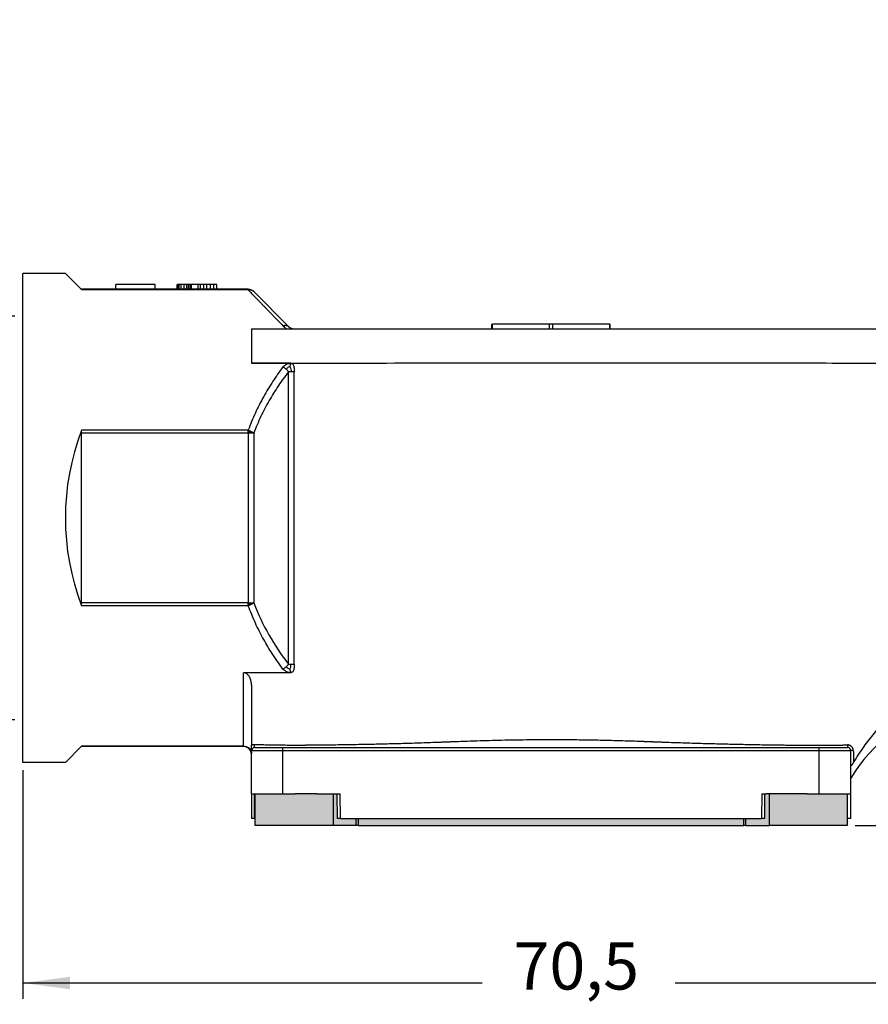
# Model space of a CAD drawing. Units: millimetres. Extents: x 2080 to 2290, y -85 to 212.
# Drawn here: x 2126 to 2180, y 45 to 107 of the extents above; entities that cross this region are included whole.
import ezdxf

# ---------------------------------------------------------------- set-up
doc = ezdxf.new("R2010")
doc.units = ezdxf.units.MM
doc.layers.add('1', color=7, linetype='Continuous')
doc.styles.add('CONVERTER_15', font='simplex.shx', dxfattribs={"width": 0.95})
doc.dimstyles.new('ME10_DIM_15', dxfattribs={"dimtxt": 3, "dimasz": 3, "dimexe": 1, "dimexo": 0.5, "dimgap": 2, "dimtad": 0, "dimdsep": 46, "dimtxsty": 'CONVERTER_15', "dimsah": 1, "dimcen": 0.09, "dimclrd": 2, "dimclre": 2, "dimclrt": 4, "dimadec": 0, "dimazin": 0, "dimtfac": 1, "dimtdec": 4, "dimtix": 1, "dimtmove": 0, "dimatfit": 3, "dimfxl": 1, "dimtolj": 1, "dimtzin": 0, "dimarcsym": 0})
doc.dimstyles.new('ME10_DIM_16', dxfattribs={"dimtxt": 3, "dimasz": 3, "dimexe": 1, "dimexo": 0.5, "dimgap": 2, "dimtad": 0, "dimdsep": 46, "dimtxsty": 'CONVERTER_15', "dimsah": 1, "dimcen": 0.09, "dimclrd": 2, "dimclre": 2, "dimclrt": 4, "dimadec": 0, "dimazin": 0, "dimtfac": 1, "dimtdec": 4, "dimtix": 1, "dimtmove": 0, "dimatfit": 3, "dimfxl": 1, "dimtolj": 1, "dimtzin": 0, "dimarcsym": 0})
doc.dimstyles.new('ME10_DIM_18', dxfattribs={"dimtxt": 3, "dimasz": 3, "dimexe": 1, "dimexo": 0.5, "dimgap": 2, "dimtad": 0, "dimtih": 1, "dimtoh": 1, "dimdsep": 46, "dimtxsty": 'CONVERTER_15', "dimsah": 1, "dimcen": 0.09, "dimclrd": 2, "dimclre": 2, "dimclrt": 4, "dimadec": 0, "dimazin": 0, "dimtfac": 1, "dimtdec": 4, "dimtix": 1, "dimtmove": 0, "dimatfit": 3, "dimfxl": 1, "dimtolj": 1, "dimtzin": 0, "dimarcsym": 0})

# ---------------------------------------------------------------- blocks, each defined once
blk = doc.blocks.new('*D6')
at = {"layer": '1', "color": 2, "linetype": 'Continuous'}
for p, q in [((2126.08, 88.183), (2115.656, 88.183)), ((2116.656, 88.183), (2116.656, 81.275)), ((2116.656, 69.475), (2116.656, 62.566)), ((2126.08, 62.566), (2115.656, 62.566))]:
    blk.add_line(p, q, dxfattribs=at)
at = {"layer": '1', "color": 2}
for points in [[(2117.051, 85.183), (2116.261, 85.183), (2116.656, 88.183)], [(2116.261, 65.566), (2117.051, 65.566), (2116.656, 62.566)]]:
    blk.add_solid(points, dxfattribs=at)
at = {"layer": '1', "color": 4, "insert": (2118.156, 71.475), "char_height": 3, "attachment_point": 7, "rotation": 90, "line_spacing_factor": 0.60024, "style": 'CONVERTER_15'}
blk.add_mtext('M25', dxfattribs=at)
blk = doc.blocks.new('*D7')
at = {"layer": '1', "color": 2, "linetype": 'Continuous'}
for p, q in [((2192.08, 106.975), (2225.575, 106.975)), ((2224.575, 85.225), (2224.575, 106.975)), ((2224.575, 55.875), (2224.575, 77.625)), ((2179.355, 55.875), (2225.575, 55.875))]:
    blk.add_line(p, q, dxfattribs=at)
at = {"layer": '1', "color": 2}
for points in [[(2224.97, 103.975), (2224.18, 103.975), (2224.575, 106.975)], [(2224.18, 58.875), (2224.97, 58.875), (2224.575, 55.875)]]:
    blk.add_solid(points, dxfattribs=at)
at = {"layer": '1', "color": 4, "insert": (2226.075, 79.625), "char_height": 3, "attachment_point": 7, "rotation": 90, "line_spacing_factor": 0.60024, "style": 'CONVERTER_15'}
blk.add_mtext('51', dxfattribs=at)
blk = doc.blocks.new('*D9')
at = {"layer": '1', "color": 2, "linetype": 'Continuous'}
for p, q in [((2197.08, 62.875), (2197.08, 44.884)), ((2126.58, 59.375), (2126.58, 44.884)), ((2155.705, 45.884), (2126.58, 45.884)), ((2197.08, 45.884), (2167.955, 45.884))]:
    blk.add_line(p, q, dxfattribs=at)
at = {"layer": '1', "color": 2}
for points in [[(2129.58, 46.279), (2129.58, 45.489), (2126.58, 45.884)], [(2194.08, 45.489), (2194.08, 46.279), (2197.08, 45.884)]]:
    blk.add_solid(points, dxfattribs=at)
at = {"layer": '1', "color": 4, "insert": (2157.705, 44.534), "char_height": 3, "attachment_point": 7, "rotation": 0.00014, "line_spacing_factor": 0.60024, "style": 'CONVERTER_15'}
blk.add_mtext('70,5', dxfattribs=at)

msp = doc.modelspace()

# ---------------------------------------------------------------- hatches: boundary and pattern name
at = {"layer": '1', "linetype": 'Continuous'}
for points in [[(2143.621, 57.875), (2143.643, 57.875), (2143.68, 57.875), (2143.843, 57.875), (2143.98, 57.875), (2144.969, 57.875), (2145.094, 57.875), (2145.181, 57.875), (2145.235, 57.875), (2146.18, 57.875), (2146.255, 57.875), (2146.255, 55.875), (2141.305, 55.875), (2141.305, 56.325), (2141.305, 57.875), (2142.154, 57.875), (2142.26, 57.875), (2142.402, 57.875), (2143.08, 57.875), (2143.585, 57.875)], [(2146.73, 56.325), (2173.43, 56.325), (2173.63, 56.325), (2173.643, 57.875), (2173.678, 57.875), (2173.678, 57.875), (2173.68, 57.875), (2173.689, 57.875), (2173.766, 57.875), (2173.842, 57.875), (2173.904, 57.875), (2173.904, 55.875), (2172.437, 55.875), (2172.296, 55.875), (2147.864, 55.875), (2147.722, 55.875), (2146.255, 55.875), (2146.255, 57.875), (2146.318, 57.875), (2146.394, 57.875), (2146.47, 57.875), (2146.48, 57.875), (2146.481, 57.875), (2146.481, 57.875), (2146.516, 57.875), (2146.53, 56.325)], [(2176.18, 57.875), (2175.191, 57.875), (2175.066, 57.875), (2174.979, 57.875), (2174.925, 57.875), (2173.98, 57.875), (2173.904, 57.875), (2173.904, 55.875), (2178.855, 55.875), (2178.855, 56.325), (2178.855, 57.875), (2178.005, 57.875), (2177.899, 57.875), (2177.758, 57.875), (2177.08, 57.875), (2176.575, 57.875), (2176.538, 57.875), (2176.516, 57.875), (2176.48, 57.875), (2176.316, 57.875)]]:
    msp.add_hatch(color=7, dxfattribs=at).paths.add_polyline_path(points)

# ---------------------------------------------------------------- linework, layer by layer
at = {"color": 7, "linetype": 'Continuous'}
for p, q in [((2126.58, 88.183), (2126.58, 90.875)), ((2129.28, 90.875), (2126.58, 90.875)), ((2130.28, 89.875), (2129.28, 90.875)), ((2132.48, 89.875), (2132.48, 90.175)), ((2134.98, 90.175), (2132.48, 90.175)), ((2134.98, 89.875), (2134.98, 90.175)), ((2136.411, 90.175), (2136.38, 90.175)), ((2136.38, 89.875), (2136.38, 90.175)), ((2136.505, 90.175), (2136.411, 90.175)), ((2136.411, 89.875), (2136.411, 90.175)), ((2136.63, 90.175), (2136.505, 90.175)), ((2136.505, 89.875), (2136.505, 90.175)), ((2136.63, 89.875), (2136.63, 90.175)), ((2136.817, 90.175), (2136.63, 90.175)), ((2136.817, 89.875), (2136.817, 90.175)), ((2136.974, 90.175), (2136.817, 90.175)), ((2137.099, 90.175), (2136.974, 90.175)), ((2136.974, 89.875), (2136.974, 90.175)), ((2137.192, 90.175), (2137.099, 90.175)), ((2137.099, 89.875), (2137.099, 90.175)), ((2137.286, 90.175), (2137.192, 90.175)), ((2137.192, 89.875), (2137.192, 90.175)), ((2137.286, 89.875), (2137.286, 90.175)), ((2137.692, 90.175), (2137.286, 90.175)), ((2137.849, 90.175), (2137.692, 90.175)), ((2137.692, 89.875), (2137.692, 90.175)), ((2137.849, 89.875), (2137.849, 90.175)), ((2138.067, 90.175), (2137.849, 90.175)), ((2138.067, 89.875), (2138.067, 90.175)), ((2138.255, 90.175), (2138.067, 90.175)), ((2138.255, 89.875), (2138.255, 90.175)), ((2138.474, 90.175), (2138.255, 90.175)), ((2138.474, 89.875), (2138.474, 90.175)), ((2138.692, 90.175), (2138.474, 90.175)), ((2138.88, 90.175), (2138.692, 90.175)), ((2138.692, 89.875), (2138.692, 90.175)), ((2138.88, 89.875), (2138.88, 90.175)), ((2132.48, 89.875), (2130.28, 89.875)), ((2130.313, 89.841), (2130.28, 89.875)), ((2134.98, 89.875), (2132.48, 89.875)), ((2136.38, 89.875), (2134.98, 89.875)), ((2136.411, 89.875), (2136.38, 89.875)), ((2136.505, 89.875), (2136.411, 89.875)), ((2136.63, 89.875), (2136.505, 89.875)), ((2136.817, 89.875), (2136.63, 89.875)), ((2136.974, 89.875), (2136.817, 89.875)), ((2137.099, 89.875), (2136.974, 89.875)), ((2137.192, 89.875), (2137.099, 89.875)), ((2137.286, 89.875), (2137.192, 89.875)), ((2137.692, 89.875), (2137.286, 89.875)), ((2137.849, 89.875), (2137.692, 89.875)), ((2138.067, 89.875), (2137.849, 89.875)), ((2138.255, 89.875), (2138.067, 89.875)), ((2138.474, 89.875), (2138.255, 89.875)), ((2138.692, 89.875), (2138.474, 89.875)), ((2138.88, 89.875), (2138.692, 89.875)), ((2140.873, 89.875), (2138.88, 89.875)), ((2141.226, 89.728), (2143.433, 87.521)), ((2126.58, 62.566), (2126.58, 88.183)), ((2156.33, 87.675), (2156.363, 87.675)), ((2156.33, 87.375), (2156.33, 87.675)), ((2159.971, 87.675), (2156.363, 87.675)), ((2160.188, 87.675), (2159.971, 87.675)), ((2163.797, 87.675), (2160.188, 87.675)), ((2163.797, 87.675), (2163.83, 87.675)), ((2163.83, 87.375), (2163.83, 87.675)), ((2141.08, 87.375), (2143.325, 87.375)), ((2143.325, 87.375), (2143.787, 87.375)), ((2143.787, 87.375), (2156.33, 87.375)), ((2156.33, 87.375), (2156.363, 87.375)), ((2156.363, 87.375), (2159.971, 87.375)), ((2159.971, 87.375), (2160.188, 87.375)), ((2160.188, 87.375), (2163.797, 87.375)), ((2163.797, 87.375), (2163.83, 87.375)), ((2163.83, 87.375), (2191.771, 87.375)), ((2143.58, 85.185), (2141.08, 85.185)), ((2130.28, 80.76), (2130.28, 69.99)), ((2143.58, 65.564), (2140.58, 65.564)), ((2141.08, 64.792), (2141.08, 60.963)), ((2126.58, 59.875), (2126.58, 62.566)), ((2129.28, 59.875), (2130.28, 60.875)), ((2130.28, 60.875), (2130.313, 60.908)), ((2140.58, 60.875), (2130.28, 60.875)), ((2141.08, 60.625), (2141.08, 60.963)), ((2141.08, 60.441), (2141.08, 60.625)), ((2141.28, 60.825), (2143.08, 60.825)), ((2143.08, 60.825), (2177.08, 60.825)), ((2177.08, 60.825), (2178.88, 60.825)), ((2179.08, 59.664), (2179.08, 60.625)), ((2141.08, 60.375), (2141.08, 60.441)), ((2141.08, 57.875), (2141.08, 60.375)), ((2129.28, 59.875), (2126.58, 59.875)), ((2179.08, 58.875), (2179.08, 59.664)), ((2179.08, 57.875), (2179.08, 58.875)), ((2141.08, 57.875), (2141.08, 56.325)), ((2141.08, 57.875), (2141.28, 57.875)), ((2141.28, 57.875), (2141.305, 57.875)), ((2141.305, 57.875), (2142.154, 57.875)), ((2141.305, 57.875), (2141.305, 56.325)), ((2142.154, 57.875), (2142.26, 57.875)), ((2142.26, 57.875), (2142.402, 57.875)), ((2142.402, 57.875), (2143.08, 57.875)), ((2143.08, 57.875), (2143.585, 57.875)), ((2143.585, 57.875), (2143.621, 57.875)), ((2143.621, 57.875), (2143.643, 57.875)), ((2143.643, 57.875), (2143.68, 57.875)), ((2143.68, 57.875), (2143.843, 57.875)), ((2143.98, 57.875), (2143.843, 57.875)), ((2144.969, 57.875), (2143.98, 57.875)), ((2145.094, 57.875), (2144.969, 57.875)), ((2145.181, 57.875), (2145.094, 57.875)), ((2145.235, 57.875), (2145.181, 57.875)), ((2145.235, 57.875), (2146.18, 57.875)), ((2146.18, 57.875), (2146.255, 57.875)), ((2146.255, 57.875), (2146.318, 57.875)), ((2146.318, 57.875), (2146.394, 57.875)), ((2146.394, 57.875), (2146.47, 57.875)), ((2146.47, 57.875), (2146.48, 57.875)), ((2146.48, 57.875), (2146.481, 57.875)), ((2146.481, 57.875), (2146.516, 57.875)), ((2146.481, 57.875), (2146.481, 57.875)), ((2146.53, 56.325), (2146.516, 57.875)), ((2146.516, 57.875), (2146.518, 57.875)), ((2146.518, 57.875), (2146.528, 57.875)), ((2146.529, 57.875), (2146.528, 57.875)), ((2146.529, 57.875), (2146.575, 57.875)), ((2146.575, 57.875), (2146.716, 57.875)), ((2173.443, 57.875), (2173.585, 57.875)), ((2173.585, 57.875), (2173.631, 57.875)), ((2173.63, 56.325), (2173.643, 57.875)), ((2173.631, 57.875), (2173.642, 57.875)), ((2173.631, 57.875), (2173.631, 57.875)), ((2173.642, 57.875), (2173.643, 57.875)), ((2173.643, 57.875), (2173.678, 57.875)), ((2173.678, 57.875), (2173.68, 57.875)), ((2173.678, 57.875), (2173.678, 57.875)), ((2173.68, 57.875), (2173.689, 57.875)), ((2173.766, 57.875), (2173.689, 57.875)), ((2173.842, 57.875), (2173.766, 57.875)), ((2173.904, 57.875), (2173.842, 57.875)), ((2173.98, 57.875), (2173.904, 57.875)), ((2174.925, 57.875), (2173.98, 57.875)), ((2174.979, 57.875), (2174.925, 57.875)), ((2175.066, 57.875), (2174.979, 57.875)), ((2175.191, 57.875), (2175.066, 57.875)), ((2176.18, 57.875), (2175.191, 57.875)), ((2176.316, 57.875), (2176.18, 57.875)), ((2176.316, 57.875), (2176.48, 57.875)), ((2176.48, 57.875), (2176.516, 57.875)), ((2176.516, 57.875), (2176.538, 57.875)), ((2176.538, 57.875), (2176.575, 57.875)), ((2176.575, 57.875), (2177.08, 57.875)), ((2177.08, 57.875), (2177.758, 57.875)), ((2177.758, 57.875), (2177.899, 57.875)), ((2177.899, 57.875), (2178.005, 57.875)), ((2178.005, 57.875), (2178.855, 57.875)), ((2178.855, 57.875), (2178.88, 57.875)), ((2178.855, 57.875), (2178.855, 56.325)), ((2178.88, 57.875), (2179.08, 57.875)), ((2179.08, 56.325), (2179.08, 57.875)), ((2141.28, 56.325), (2141.08, 56.325)), ((2141.305, 56.325), (2141.28, 56.325)), ((2141.305, 56.325), (2141.305, 55.875)), ((2146.73, 56.325), (2146.53, 56.325)), ((2146.73, 56.325), (2173.43, 56.325)), ((2173.63, 56.325), (2173.43, 56.325)), ((2178.88, 56.325), (2178.855, 56.325)), ((2178.855, 56.325), (2178.855, 55.875)), ((2179.08, 56.325), (2178.88, 56.325)), ((2146.255, 55.875), (2141.305, 55.875)), ((2147.722, 55.875), (2146.255, 55.875)), ((2147.864, 55.875), (2147.722, 55.875)), ((2147.864, 55.875), (2172.296, 55.875)), ((2172.437, 55.875), (2172.296, 55.875)), ((2172.437, 55.875), (2173.904, 55.875)), ((2178.855, 55.875), (2173.904, 55.875))]:
    msp.add_line(p, q, dxfattribs=at)
at = {"color": 2, "linetype": 'Continuous'}
for p, q in [((2140.873, 89.841), (2130.313, 89.841)), ((2156.363, 87.375), (2156.363, 87.675)), ((2159.971, 87.375), (2159.971, 87.675)), ((2160.188, 87.375), (2160.188, 87.675)), ((2163.797, 87.375), (2163.797, 87.675)), ((2143.433, 66.105), (2143.433, 84.644)), ((2143.787, 66.105), (2143.787, 84.644)), ((2140.873, 80.76), (2130.28, 80.76)), ((2140.873, 80.939), (2130.313, 80.939)), ((2140.873, 80.76), (2140.873, 69.99)), ((2141.226, 80.76), (2141.226, 69.99)), ((2140.873, 69.99), (2130.28, 69.99)), ((2140.873, 69.81), (2130.313, 69.81)), ((2140.58, 60.908), (2140.58, 65.564)), ((2140.58, 60.908), (2130.313, 60.908)), ((2140.58, 60.908), (2140.58, 60.875)), ((2141.08, 60.625), (2143.08, 60.625)), ((2143.08, 60.625), (2143.08, 60.825)), ((2143.08, 60.625), (2177.08, 60.625)), ((2143.08, 57.875), (2143.08, 60.625)), ((2177.08, 60.625), (2177.08, 60.825)), ((2177.08, 57.875), (2177.08, 60.625)), ((2177.08, 60.625), (2179.08, 60.625)), ((2141.28, 56.325), (2141.28, 57.875)), ((2146.255, 57.875), (2146.255, 55.875)), ((2146.73, 56.325), (2146.716, 57.875)), ((2173.443, 57.875), (2173.43, 56.325)), ((2173.904, 57.875), (2173.904, 55.875)), ((2178.88, 56.325), (2178.88, 57.875)), ((2147.722, 55.875), (2147.722, 56.325)), ((2147.864, 55.875), (2147.864, 56.325)), ((2172.296, 55.875), (2172.296, 56.325)), ((2172.437, 55.875), (2172.437, 56.325))]:
    msp.add_line(p, q, dxfattribs=at)
at = {"color": 7, "linetype": 'Continuous'}
for centre, radius, start, end in [((2140.873, 89.375), 0.5, 67.61257, 90), ((2140.873, 89.375), 0.5, 45, 60.25076), ((2143.787, 87.875), 0.5, 225, 270), ((2144.78, 75.375), 15.5, 158.96053, 201.03947), ((2130.78, 80.76), 0.5, 158.96053, 180), ((2130.78, 69.99), 0.5, 180, 201.03947), ((2187.642, 53.708), 10, 104.84558, 148.89421), ((2140.58, 60.375), 0.5, 0, 90), ((2141.28, 60.625), 0.2, 90, 180), ((2178.88, 60.625), 0.2, 0, 90)]:
    msp.add_arc(centre, radius, start, end, dxfattribs=at)
at = {"color": 2, "linetype": 'Continuous'}
msp.add_arc((2155.226, 75.375), 15, 201.03948, 218.16885, dxfattribs=at)
for points, knots in [([(2140.873, 89.866), (2140.873, 89.867), (2140.873, 89.87), (2140.873, 89.872), (2140.873, 89.874), (2140.873, 89.874), (2140.873, 89.875)], [0, 0, 0, 0, 0.00358655, 0.006298537, 0.007351248, 0.00840396, 0.00840396, 0.00840396, 0.00840396]), ([(2141.004, 89.853), (2140.983, 89.857), (2140.94, 89.867), (2140.895, 89.866), (2140.873, 89.866)], [0, 0, 0, 0, 0.0649951, 0.1323951, 0.1323951, 0.1323951, 0.1323951]), ([(2140.873, 89.841), (2140.873, 89.844), (2140.873, 89.849), (2140.873, 89.856), (2140.873, 89.861), (2140.873, 89.865), (2140.873, 89.866)], [0, 0, 0, 0, 0.00766559, 0.01449078, 0.02035012, 0.02492939, 0.02492939, 0.02492939, 0.02492939]), ([(2141.067, 89.825), (2141.05, 89.83), (2141.018, 89.839), (2140.968, 89.845), (2140.92, 89.846), (2140.888, 89.843), (2140.873, 89.841)], [0, 0, 0, 0, 0.0532475, 0.0978885, 0.1511875, 0.1961512, 0.1961512, 0.1961512, 0.1961512]), ([(2140.873, 89.841), (2140.946, 89.765), (2141.099, 89.607), (2141.294, 89.406), (2141.459, 89.236), (2141.589, 89.102), (2141.722, 88.964), (2141.86, 88.822), (2142.001, 88.676), (2142.145, 88.526), (2142.293, 88.373), (2142.497, 88.163), (2142.76, 87.891), (2142.972, 87.672), (2143.08, 87.561)], [0, 0, 0, 0, 0.31712, 0.660225, 0.840932, 1.027525, 1.219749, 1.417468, 1.620425, 1.8285, 2.04145, 2.259158, 2.707943, 3.173764, 3.173764, 3.173764, 3.173764]), ([(2141.004, 89.853), (2141.015, 89.849), (2141.036, 89.841), (2141.056, 89.83), (2141.067, 89.825)], [0, 0, 0, 0, 0.03338975, 0.06861319, 0.06861319, 0.06861319, 0.06861319]), ([(2141.004, 89.853), (2141.008, 89.852), (2141.018, 89.851), (2141.033, 89.847), (2141.049, 89.843), (2141.058, 89.839), (2141.063, 89.837)], [0, 0, 0, 0, 0.01177377, 0.0307396, 0.04550914, 0.06131363, 0.06131363, 0.06131363, 0.06131363]), ([(2141.226, 89.728), (2141.216, 89.738), (2141.194, 89.759), (2141.154, 89.786), (2141.111, 89.809), (2141.08, 89.82), (2141.067, 89.825)], [0, 0, 0, 0, 0.0419299, 0.0924677, 0.1446283, 0.1882232, 0.1882232, 0.1882232, 0.1882232]), ([(2143.08, 87.561), (2143.088, 87.564), (2143.105, 87.57), (2143.13, 87.577), (2143.156, 87.584), (2143.181, 87.588), (2143.207, 87.592), (2143.228, 87.593), (2143.244, 87.593), (2143.256, 87.593), (2143.268, 87.592), (2143.28, 87.591), (2143.292, 87.589), (2143.303, 87.587), (2143.314, 87.585), (2143.325, 87.582), (2143.336, 87.579), (2143.347, 87.576), (2143.357, 87.572), (2143.37, 87.566), (2143.385, 87.558), (2143.403, 87.547), (2143.419, 87.535), (2143.429, 87.526), (2143.433, 87.521)], [0, 0, 0, 0, 0.0267542, 0.0533262, 0.0796283, 0.1055783, 0.1311021, 0.1561367, 0.1684558, 0.1806349, 0.19267, 0.2045581, 0.2162973, 0.2278866, 0.2393261, 0.2506171, 0.2617617, 0.2727628, 0.2836245, 0.2943516, 0.3154193, 0.3360215, 0.3562152, 0.3760599, 0.3760599, 0.3760599, 0.3760599]), ([(2143.08, 87.561), (2143.088, 87.552), (2143.105, 87.535), (2143.127, 87.515), (2143.145, 87.499), (2143.158, 87.488), (2143.173, 87.476), (2143.204, 87.451), (2143.254, 87.415), (2143.302, 87.388), (2143.325, 87.375)], [0, 0, 0, 0, 0.0353895, 0.0710953, 0.0893506, 0.1078719, 0.1249773, 0.1457461, 0.2275012, 0.3091952, 0.3091952, 0.3091952, 0.3091952]), ([(2143.08, 84.953), (2142.964, 84.798), (2142.745, 84.503), (2142.428, 84.033), (2142.134, 83.566), (2141.842, 83.059), (2141.576, 82.558), (2141.321, 82.028), (2141.087, 81.497), (2140.944, 81.125), (2140.873, 80.939)], [0, 0, 0, 0, 0.580694, 1.103117, 1.699885, 2.2367, 2.857489, 3.401451, 4.000899, 4.597078, 4.597078, 4.597078, 4.597078]), ([(2143.28, 84.819), (2143.262, 84.834), (2143.231, 84.861), (2143.182, 84.895), (2143.134, 84.926), (2143.099, 84.944), (2143.08, 84.953)], [0, 0, 0, 0, 0.0690463, 0.1242517, 0.1772474, 0.2416167, 0.2416167, 0.2416167, 0.2416167]), ([(2143.522, 84.971), (2143.49, 84.963), (2143.431, 84.946), (2143.356, 84.883), (2143.307, 84.842), (2143.28, 84.819)], [0, 0, 0, 0, 0.0963995, 0.1831336, 0.2887599, 0.2887599, 0.2887599, 0.2887599]), ([(2143.522, 84.971), (2143.529, 84.998), (2143.542, 85.043), (2143.558, 85.105), (2143.57, 85.149), (2143.577, 85.176), (2143.58, 85.185)], [0, 0, 0, 0, 0.0841727, 0.1397319, 0.1912715, 0.2218078, 0.2218078, 0.2218078, 0.2218078]), ([(2143.522, 84.971), (2143.546, 84.92), (2143.596, 84.817), (2143.596, 84.702), (2143.596, 84.644)], [0, 0, 0, 0, 0.1683334, 0.3390818, 0.3390818, 0.3390818, 0.3390818]), ([(2143.433, 84.644), (2143.318, 84.494), (2143.099, 84.209), (2142.783, 83.756), (2142.489, 83.303), (2142.198, 82.815), (2141.931, 82.328), (2141.673, 81.81), (2141.438, 81.294), (2141.295, 80.934), (2141.226, 80.76)], [0, 0, 0, 0, 0.567837, 1.079499, 1.656694, 2.186391, 2.78411, 3.321361, 3.923433, 4.484201, 4.484201, 4.484201, 4.484201]), ([(2143.433, 84.644), (2143.422, 84.661), (2143.401, 84.692), (2143.363, 84.738), (2143.324, 84.78), (2143.294, 84.807), (2143.28, 84.819)], [0, 0, 0, 0, 0.0605248, 0.1112645, 0.17835, 0.2333151, 0.2333151, 0.2333151, 0.2333151]), ([(2143.596, 84.644), (2143.581, 84.644), (2143.552, 84.644), (2143.508, 84.644), (2143.469, 84.644), (2143.444, 84.644), (2143.433, 84.644)], [0, 0, 0, 0, 0.0443567, 0.0864434, 0.1315207, 0.1622117, 0.1622117, 0.1622117, 0.1622117]), ([(2143.787, 84.644), (2143.771, 84.644), (2143.738, 84.644), (2143.69, 84.644), (2143.642, 84.644), (2143.611, 84.644), (2143.596, 84.644)], [0, 0, 0, 0, 0.0490086, 0.0975452, 0.1451423, 0.1913417, 0.1913417, 0.1913417, 0.1913417]), ([(2140.873, 80.851), (2140.873, 80.859), (2140.873, 80.874), (2140.873, 80.896), (2140.873, 80.918), (2140.873, 80.932), (2140.873, 80.939)], [0, 0, 0, 0, 0.02246068, 0.04468174, 0.06661639, 0.0882184, 0.0882184, 0.0882184, 0.0882184]), ([(2140.873, 80.939), (2140.888, 80.934), (2140.921, 80.923), (2140.971, 80.903), (2141.021, 80.881), (2141.053, 80.865), (2141.067, 80.858)], [0, 0, 0, 0, 0.0475422, 0.104835, 0.1630934, 0.210437, 0.210437, 0.210437, 0.210437]), ([(2140.873, 80.76), (2140.873, 80.768), (2140.873, 80.783), (2140.873, 80.806), (2140.873, 80.828), (2140.873, 80.844), (2140.873, 80.851)], [0, 0, 0, 0, 0.02294244, 0.04583656, 0.06863411, 0.09128709, 0.09128709, 0.09128709, 0.09128709]), ([(2141.004, 80.824), (2140.994, 80.827), (2140.973, 80.831), (2140.941, 80.838), (2140.907, 80.845), (2140.884, 80.849), (2140.873, 80.851)], [0, 0, 0, 0, 0.0305305, 0.0655114, 0.0985124, 0.1340732, 0.1340732, 0.1340732, 0.1340732]), ([(2141.064, 80.76), (2141.049, 80.76), (2141.017, 80.76), (2140.97, 80.76), (2140.922, 80.76), (2140.889, 80.76), (2140.873, 80.76)], [0, 0, 0, 0, 0.0461423, 0.0937966, 0.1423331, 0.1913417, 0.1913417, 0.1913417, 0.1913417]), ([(2141.004, 80.824), (2141.011, 80.828), (2141.021, 80.833), (2141.036, 80.842), (2141.051, 80.849), (2141.061, 80.855), (2141.067, 80.858)], [0, 0, 0, 0, 0.02210625, 0.03534038, 0.05198113, 0.07120446, 0.07120446, 0.07120446, 0.07120446]), ([(2141.004, 80.824), (2141.008, 80.82), (2141.018, 80.81), (2141.033, 80.794), (2141.049, 80.777), (2141.059, 80.766), (2141.064, 80.76)], [0, 0, 0, 0, 0.01700775, 0.04383753, 0.06507699, 0.08811571, 0.08811571, 0.08811571, 0.08811571]), ([(2141.226, 80.76), (2141.214, 80.76), (2141.189, 80.76), (2141.149, 80.76), (2141.108, 80.76), (2141.079, 80.76), (2141.064, 80.76)], [0, 0, 0, 0, 0.0364376, 0.0757683, 0.118239, 0.1622117, 0.1622117, 0.1622117, 0.1622117]), ([(2141.067, 80.858), (2141.083, 80.85), (2141.113, 80.834), (2141.153, 80.81), (2141.19, 80.787), (2141.214, 80.769), (2141.226, 80.76)], [0, 0, 0, 0, 0.0555626, 0.0996926, 0.140963, 0.1876977, 0.1876977, 0.1876977, 0.1876977]), ([(2140.873, 69.99), (2140.889, 69.99), (2140.922, 69.99), (2140.97, 69.99), (2141.017, 69.99), (2141.049, 69.99), (2141.064, 69.99)], [0, 0, 0, 0, 0.0490086, 0.0975452, 0.1450707, 0.1913417, 0.1913417, 0.1913417, 0.1913417]), ([(2140.873, 69.898), (2140.873, 69.906), (2140.873, 69.921), (2140.873, 69.944), (2140.873, 69.967), (2140.873, 69.982), (2140.873, 69.99)], [0, 0, 0, 0, 0.02265298, 0.04545054, 0.06834465, 0.09128709, 0.09128709, 0.09128709, 0.09128709]), ([(2141.004, 69.925), (2141.009, 69.93), (2141.019, 69.94), (2141.034, 69.956), (2141.049, 69.973), (2141.059, 69.984), (2141.064, 69.99)], [0, 0, 0, 0, 0.01934117, 0.0438376, 0.06507707, 0.08811578, 0.08811578, 0.08811578, 0.08811578]), ([(2141.064, 69.99), (2141.079, 69.99), (2141.108, 69.99), (2141.15, 69.99), (2141.189, 69.99), (2141.214, 69.99), (2141.226, 69.99)], [0, 0, 0, 0, 0.0444384, 0.0864434, 0.1256495, 0.1622117, 0.1622117, 0.1622117, 0.1622117]), ([(2141.226, 69.99), (2141.216, 69.982), (2141.192, 69.964), (2141.155, 69.94), (2141.113, 69.915), (2141.083, 69.9), (2141.067, 69.891)], [0, 0, 0, 0, 0.0385791, 0.0880054, 0.1321355, 0.187698, 0.187698, 0.187698, 0.187698]), ([(2141.004, 69.925), (2140.994, 69.923), (2140.973, 69.918), (2140.941, 69.911), (2140.907, 69.904), (2140.884, 69.9), (2140.873, 69.898)], [0, 0, 0, 0, 0.0305305, 0.0655114, 0.0985124, 0.1340732, 0.1340732, 0.1340732, 0.1340732]), ([(2140.873, 69.81), (2140.873, 69.817), (2140.873, 69.832), (2140.873, 69.854), (2140.873, 69.876), (2140.873, 69.891), (2140.873, 69.898)], [0, 0, 0, 0, 0.02160201, 0.04353665, 0.06575772, 0.08821839, 0.08821839, 0.08821839, 0.08821839]), ([(2141.067, 69.891), (2141.051, 69.883), (2141.02, 69.868), (2140.97, 69.846), (2140.921, 69.827), (2140.888, 69.815), (2140.873, 69.81)], [0, 0, 0, 0, 0.0523026, 0.1056022, 0.162895, 0.2104372, 0.2104372, 0.2104372, 0.2104372]), ([(2143.08, 65.796), (2142.846, 66.118), (2142.408, 66.721), (2141.828, 67.7), (2141.309, 68.71), (2141.019, 69.442), (2140.873, 69.81)], [0, 0, 0, 0, 1.192788, 2.236316, 3.409015, 4.596296, 4.596296, 4.596296, 4.596296]), ([(2141.004, 69.925), (2141.011, 69.922), (2141.021, 69.916), (2141.036, 69.908), (2141.051, 69.9), (2141.061, 69.894), (2141.067, 69.891)], [0, 0, 0, 0, 0.02210625, 0.03534038, 0.05198114, 0.07120446, 0.07120446, 0.07120446, 0.07120446]), ([(2143.08, 65.796), (2143.097, 65.805), (2143.132, 65.823), (2143.181, 65.853), (2143.231, 65.888), (2143.263, 65.915), (2143.28, 65.93)], [0, 0, 0, 0, 0.0578464, 0.1173879, 0.1725945, 0.2416411, 0.2416411, 0.2416411, 0.2416411]), ([(2143.28, 65.93), (2143.295, 65.944), (2143.326, 65.971), (2143.365, 66.013), (2143.401, 66.057), (2143.422, 66.088), (2143.433, 66.105)], [0, 0, 0, 0, 0.061604, 0.1220597, 0.1728112, 0.2333655, 0.2333655, 0.2333655, 0.2333655]), ([(2143.507, 65.781), (2143.46, 65.8), (2143.374, 65.834), (2143.31, 65.9), (2143.28, 65.93)], [0, 0, 0, 0, 0.149154, 0.2736291, 0.2736291, 0.2736291, 0.2736291]), ([(2143.433, 66.105), (2143.446, 66.105), (2143.471, 66.105), (2143.51, 66.105), (2143.552, 66.105), (2143.581, 66.105), (2143.596, 66.105)], [0, 0, 0, 0, 0.0363567, 0.0757683, 0.117855, 0.1622117, 0.1622117, 0.1622117, 0.1622117]), ([(2143.507, 65.781), (2143.527, 65.809), (2143.567, 65.866), (2143.575, 65.982), (2143.588, 66.06), (2143.596, 66.105)], [0, 0, 0, 0, 0.1015959, 0.2041642, 0.3409634, 0.3409634, 0.3409634, 0.3409634]), ([(2143.507, 65.781), (2143.515, 65.755), (2143.53, 65.71), (2143.551, 65.648), (2143.568, 65.602), (2143.577, 65.574), (2143.58, 65.564)], [0, 0, 0, 0, 0.0811867, 0.1428438, 0.1966319, 0.2290306, 0.2290306, 0.2290306, 0.2290306]), ([(2143.596, 66.105), (2143.611, 66.105), (2143.642, 66.105), (2143.69, 66.105), (2143.738, 66.105), (2143.771, 66.105), (2143.787, 66.105)], [0, 0, 0, 0, 0.0461994, 0.0937966, 0.1423331, 0.1913417, 0.1913417, 0.1913417, 0.1913417]), ([(2141.28, 61.015), (2141.283, 61.015), (2141.289, 61.015), (2141.298, 61.014), (2141.307, 61.014), (2141.32, 61.014), (2141.335, 61.013), (2141.359, 61.013), (2141.39, 61.012), (2141.44, 61.01), (2141.501, 61.009), (2141.598, 61.006), (2141.72, 61.003), (2141.915, 60.998), (2142.16, 60.993), (2142.478, 60.987), (2142.831, 60.982), (2143.223, 60.978), (2143.588, 60.976), (2143.922, 60.976), (2144.166, 60.976), (2144.364, 60.977), (2144.474, 60.978), (2144.548, 60.978), (2144.583, 60.979), (2144.619, 60.979), (2144.668, 60.979), (2144.732, 60.98), (2144.904, 60.981), (2145.183, 60.983), (2145.574, 60.987), (2146.236, 60.995), (2147.157, 61.008), (2148.086, 61.024), (2148.774, 61.039), (2149.228, 61.049), (2149.698, 61.06), (2150.184, 61.073), (2150.905, 61.093), (2151.856, 61.122), (2152.736, 61.152), (2153.323, 61.174), (2153.544, 61.182), (2153.691, 61.188), (2153.764, 61.191), (2153.838, 61.194), (2153.911, 61.196), (2153.985, 61.199), (2154.049, 61.202), (2154.102, 61.204), (2154.14, 61.206), (2154.173, 61.207), (2154.387, 61.215), (2154.789, 61.23), (2155.703, 61.261), (2156.946, 61.294), (2158.513, 61.319), (2159.956, 61.327), (2161.271, 61.322), (2162.454, 61.308), (2163.622, 61.285), (2164.592, 61.259), (2165.368, 61.234), (2165.769, 61.219), (2165.986, 61.21), (2166.018, 61.209), (2166.057, 61.208), (2166.11, 61.205), (2166.175, 61.203), (2166.249, 61.2), (2166.322, 61.197), (2166.395, 61.194), (2166.469, 61.191), (2166.616, 61.186), (2166.836, 61.177), (2167.42, 61.156), (2168.3, 61.126), (2169.251, 61.096), (2169.977, 61.076), (2170.464, 61.063), (2170.935, 61.051), (2171.387, 61.04), (2171.83, 61.03), (2172.274, 61.021), (2172.729, 61.012), (2173.2, 61.003), (2173.685, 60.995), (2174.117, 60.988), (2174.489, 60.983), (2174.79, 60.979), (2175.077, 60.976), (2175.361, 60.972), (2175.648, 60.969), (2175.856, 60.968), (2175.982, 60.966), (2176.031, 60.966), (2176.088, 60.965), (2176.142, 60.965), (2176.185, 60.965), (2176.215, 60.964), (2176.279, 60.964), (2176.382, 60.963), (2176.585, 60.962), (2176.839, 60.962), (2177.139, 60.962), (2177.426, 60.963), (2177.713, 60.965), (2178, 60.968), (2178.245, 60.972), (2178.439, 60.975), (2178.561, 60.977), (2178.659, 60.979), (2178.72, 60.98), (2178.77, 60.981), (2178.8, 60.982), (2178.825, 60.983), (2178.84, 60.983), (2178.852, 60.983), (2178.861, 60.983), (2178.871, 60.984), (2178.877, 60.984), (2178.88, 60.984)], [0, 0, 0, 0, 0.009181, 0.018362, 0.027544, 0.036726, 0.055091, 0.073456, 0.110287, 0.146913, 0.222051, 0.293829, 0.440218, 0.58766, 0.87684, 1.175319, 1.543743, 1.935762, 2.350635, 2.63839, 2.938293, 3.083119, 3.232123, 3.268851, 3.30558, 3.335223, 3.379037, 3.45278, 3.525952, 3.895892, 4.287933, 4.701268, 5.879673, 7.0519, 7.489479, 7.943714, 8.414223, 8.900623, 9.402534, 10.57772, 11.753166, 12.045409, 12.340825, 12.414228, 12.487739, 12.561197, 12.634654, 12.708111, 12.781568, 12.829612, 12.865989, 12.896884, 12.928483, 13.507661, 14.103799, 15.671101, 17.238136, 18.805044, 20.001192, 21.183497, 22.35189, 23.506299, 24.093923, 24.681614, 24.712283, 24.74292, 24.779633, 24.828529, 24.901986, 24.975444, 25.048901, 25.122358, 25.195879, 25.269273, 25.564633, 25.856931, 27.020478, 28.207564, 28.711605, 29.199123, 29.669685, 30.122855, 30.558198, 30.998581, 31.454265, 31.924821, 32.409819, 32.908831, 33.223372, 33.524403, 33.811478, 34.084147, 34.377893, 34.671806, 34.707356, 34.756162, 34.81872, 34.87792, 34.920159, 34.948408, 34.965635, 35.112564, 35.259464, 35.573106, 35.873774, 36.161115, 36.434781, 36.733181, 37.022439, 37.169884, 37.316269, 37.388017, 37.463184, 37.499828, 37.536642, 37.555006, 37.573371, 37.582553, 37.591735, 37.600917, 37.610098, 37.610098, 37.610098, 37.610098]), ([(2140.58, 60.908), (2140.623, 60.905), (2140.71, 60.899), (2140.832, 60.85), (2140.937, 60.776), (2141.017, 60.678), (2141.07, 60.564), (2141.076, 60.482), (2141.08, 60.441)], [0, 0, 0, 0, 0.1303828, 0.2596712, 0.387042, 0.5121618, 0.635299, 0.7572769, 0.7572769, 0.7572769, 0.7572769]), ([(2141.08, 60.963), (2141.095, 60.971), (2141.126, 60.988), (2141.174, 61.003), (2141.226, 61.013), (2141.26, 61.014), (2141.28, 61.015)], [0, 0, 0, 0, 0.051932, 0.1045429, 0.1507211, 0.2088165, 0.2088165, 0.2088165, 0.2088165]), ([(2141.28, 60.825), (2141.28, 60.827), (2141.28, 60.831), (2141.28, 60.842), (2141.28, 60.855), (2141.28, 60.869), (2141.28, 60.888), (2141.28, 60.912), (2141.28, 60.945), (2141.28, 60.98), (2141.28, 61.003), (2141.28, 61.015)], [0, 0, 0, 0, 0.0066854, 0.0133707, 0.0315377, 0.0466114, 0.0557533, 0.0867766, 0.1202345, 0.1552218, 0.1901922, 0.1901922, 0.1901922, 0.1901922]), ([(2179.246, 60.625), (2179.246, 60.63), (2179.246, 60.64), (2179.244, 60.663), (2179.24, 60.693), (2179.23, 60.732), (2179.214, 60.772), (2179.193, 60.812), (2179.167, 60.849), (2179.137, 60.882), (2179.103, 60.911), (2179.065, 60.936), (2179.025, 60.956), (2178.985, 60.97), (2178.946, 60.979), (2178.916, 60.983), (2178.894, 60.984), (2178.885, 60.984), (2178.88, 60.984)], [0, 0, 0, 0, 0.0152561, 0.0305104, 0.0686049, 0.1066926, 0.1516104, 0.196491, 0.2414057, 0.2862832, 0.3312187, 0.3761179, 0.4210512, 0.465948, 0.5033336, 0.5406733, 0.5551184, 0.5695612, 0.5695612, 0.5695612, 0.5695612]), ([(2178.88, 60.984), (2178.88, 60.976), (2178.88, 60.956), (2178.88, 60.927), (2178.88, 60.898), (2178.88, 60.877), (2178.88, 60.862), (2178.88, 60.85), (2178.88, 60.839), (2178.88, 60.83), (2178.88, 60.827), (2178.88, 60.825)], [0, 0, 0, 0, 0.024422, 0.0585262, 0.0865127, 0.1124604, 0.1201065, 0.1327128, 0.147905, 0.1534952, 0.1590854, 0.1590854, 0.1590854, 0.1590854]), ([(2179.246, 60.625), (2179.236, 60.625), (2179.216, 60.625), (2179.184, 60.625), (2179.155, 60.625), (2179.134, 60.625), (2179.119, 60.625), (2179.107, 60.625), (2179.095, 60.625), (2179.086, 60.625), (2179.082, 60.625), (2179.08, 60.625)], [0, 0, 0, 0, 0.0306797, 0.0613522, 0.0940215, 0.1178298, 0.1258331, 0.1390231, 0.1549123, 0.1607564, 0.1666005, 0.1666005, 0.1666005, 0.1666005]), ([(2179.246, 60.625), (2179.247, 60.621), (2179.247, 60.613), (2179.247, 60.593), (2179.248, 60.565), (2179.249, 60.518), (2179.251, 60.458), (2179.253, 60.386), (2179.255, 60.314), (2179.257, 60.242), (2179.259, 60.171), (2179.262, 60.098), (2179.264, 60.024), (2179.266, 59.967), (2179.267, 59.926), (2179.268, 59.91), (2179.268, 59.902)], [0, 0, 0, 0, 0.0117888, 0.0235778, 0.0593613, 0.0951445, 0.1669626, 0.2387797, 0.3105917, 0.3824035, 0.4542134, 0.5260237, 0.6006508, 0.6752779, 0.6991151, 0.7229523, 0.7229523, 0.7229523, 0.7229523])]:
    msp.add_open_spline(points, degree=3, knots=knots, dxfattribs=at)
at = {"color": 7, "linetype": 'Continuous'}
for points, knots in [([(2141.063, 89.837), (2141.064, 89.837), (2141.065, 89.836), (2141.068, 89.835), (2141.072, 89.833), (2141.077, 89.831), (2141.083, 89.828), (2141.092, 89.824), (2141.105, 89.818), (2141.115, 89.812), (2141.121, 89.809)], [0, 0, 0, 0, 0.00241261, 0.00439173, 0.00914793, 0.01419833, 0.02140292, 0.02913301, 0.04536591, 0.06424207, 0.06424207, 0.06424207, 0.06424207]), ([(2141.08, 87.375), (2141.08, 87.206), (2141.08, 86.86), (2141.08, 86.326), (2141.08, 85.764), (2141.08, 85.381), (2141.08, 85.185)], [0, 0, 0, 0, 0.505545, 1.039845, 1.601562, 2.189292, 2.189292, 2.189292, 2.189292]), ([(2141.08, 85.185), (2146.451, 85.197), (2155.815, 85.217), (2167.838, 85.225), (2176.521, 85.212), (2182.229, 85.181), (2186.13, 85.142), (2188.001, 85.108), (2188.853, 85.092)], [0, 0, 0, 0, 16.112687, 28.09163, 36.069611, 42.161847, 45.216951, 47.773638, 47.773638, 47.773638, 47.773638]), ([(2143.08, 84.953), (2143.147, 85.018), (2143.286, 85.152), (2143.479, 85.174), (2143.58, 85.185)], [0, 0, 0, 0, 0.2708246, 0.5650451, 0.5650451, 0.5650451, 0.5650451]), ([(2143.58, 85.185), (2143.637, 85.161), (2143.767, 85.105), (2143.784, 84.868), (2143.786, 84.721), (2143.787, 84.644)], [0, 0, 0, 0, 0.1754412, 0.3945318, 0.6301866, 0.6301866, 0.6301866, 0.6301866]), ([(2185.08, 66.575), (2185.075, 66.51), (2185.066, 66.377), (2184.984, 66.146), (2184.825, 65.88), (2184.56, 65.563), (2184.202, 65.21), (2183.665, 64.731), (2182.946, 64.119), (2182.122, 63.384), (2181.306, 62.583), (2180.569, 61.76), (2179.87, 60.866), (2179.474, 60.232), (2179.268, 59.902)], [0, 0, 0, 0, 0.193094, 0.39798, 0.728312, 1.117894, 1.636084, 2.235298, 3.277085, 4.467919, 5.545231, 6.706501, 7.780664, 8.946361, 8.946361, 8.946361, 8.946361]), ([(2141.08, 64.792), (2141.08, 64.811), (2141.079, 64.853), (2141.074, 64.917), (2141.065, 64.981), (2141.052, 65.045), (2141.036, 65.105), (2141.016, 65.167), (2140.993, 65.224), (2140.964, 65.283), (2140.934, 65.336), (2140.897, 65.387), (2140.857, 65.434), (2140.809, 65.478), (2140.757, 65.514), (2140.699, 65.543), (2140.64, 65.561), (2140.598, 65.563), (2140.58, 65.564)], [0, 0, 0, 0, 0.058613, 0.126531, 0.190124, 0.253031, 0.321375, 0.378843, 0.448035, 0.505069, 0.574729, 0.630904, 0.695438, 0.75707, 0.828016, 0.883047, 0.95331, 1.008733, 1.008733, 1.008733, 1.008733]), ([(2143.58, 65.564), (2143.479, 65.575), (2143.286, 65.597), (2143.147, 65.732), (2143.08, 65.796)], [0, 0, 0, 0, 0.2942205, 0.5650451, 0.5650451, 0.5650451, 0.5650451]), ([(2143.787, 66.105), (2143.786, 66.029), (2143.784, 65.881), (2143.767, 65.644), (2143.637, 65.589), (2143.58, 65.564)], [0, 0, 0, 0, 0.2356551, 0.454746, 0.6301873, 0.6301873, 0.6301873, 0.6301873]), ([(2179.268, 59.902), (2179.259, 59.887), (2179.241, 59.857), (2179.213, 59.812), (2179.186, 59.77), (2179.162, 59.735), (2179.142, 59.707), (2179.126, 59.686), (2179.112, 59.67), (2179.101, 59.66), (2179.094, 59.655), (2179.089, 59.652), (2179.085, 59.652), (2179.082, 59.654), (2179.08, 59.659), (2179.08, 59.662), (2179.08, 59.664)], [0, 0, 0, 0, 0.0532811, 0.1044019, 0.156887, 0.2047075, 0.2321016, 0.2594683, 0.2838016, 0.2957633, 0.3039754, 0.3093061, 0.3132568, 0.3166879, 0.3206832, 0.3270068, 0.3270068, 0.3270068, 0.3270068])]:
    msp.add_open_spline(points, degree=3, knots=knots, dxfattribs=at)

# ---------------------------------------------------------------- dimensions: what is measured, and where the dimension line sits
at = {"layer": '1'}
for base, p1, p2, text, dimstyle, picture, middle in [((2224.575, 55.875), (2191.58, 106.975), (2178.855, 55.875), '51', 'ME10_DIM_16', '*D7', (2224.575, 81.425)), ((2116.656, 88.183), (2126.58, 62.566), (2126.58, 88.183), 'M25', 'ME10_DIM_15', '*D6', (2116.656, 75.375))]:
    dim = msp.add_linear_dim(base=base, p1=p1, p2=p2, angle=90, text=text, dimstyle=dimstyle, dxfattribs=at)
    dim.commit()
    dim.dimension.update_dxf_attribs({"geometry": picture, "text_midpoint": middle, "text_rotation": 90})
dim = msp.add_linear_dim(base=(2197.08, 45.884), p1=(2126.58, 59.875), p2=(2197.08, 63.375), dimstyle='ME10_DIM_18', dxfattribs=at)
dim.commit()
dim.dimension.update_dxf_attribs({"geometry": '*D9', "text_midpoint": (2161.83, 45.884), "text_rotation": 0.00014})

doc.saveas('drawing.dxf')
